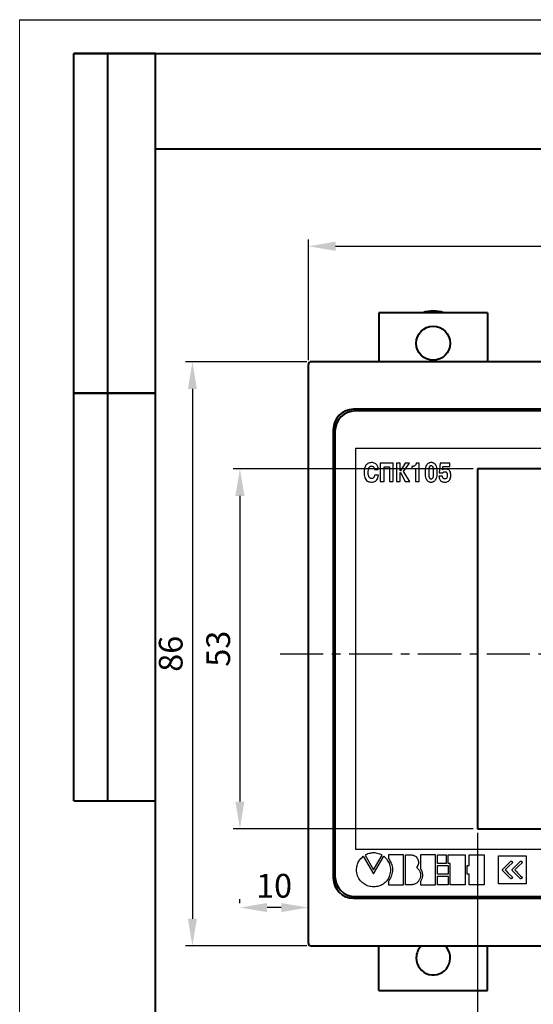
# Model space of a CAD drawing. Units: millimetres. Extents: x 2673 to 3093, y 1129 to 1426.
# Drawn here: x 2673 to 2749, y 1281 to 1426 of the extents above; entities that cross this region are included whole.
import ezdxf

# ---------------------------------------------------------------- set-up
doc = ezdxf.new("R2010")
doc.units = ezdxf.units.MM
doc.linetypes.add('CENTER', pattern=[10.16, 6.35, -1.27, 1.27, -1.27])
for name, color, linetype, lineweight in [('main', 5, 'Continuous', 40), ('text', 7, 'Continuous', 25), ('ОСЕВЫЕ', 1, 'CENTER', 25), ('РАЗМЕРЫ', 7, 'Continuous', 25)]:
    doc.layers.add(name, color=color, linetype=linetype, lineweight=lineweight)
doc.layers.add('ФОРМАТ', color=7, linetype='Continuous')
doc.styles.add('GOST', font='GOST.shx', dxfattribs={"width": 0.8, "oblique": 15})
doc.dimstyles.new('ISO-25', dxfattribs={"dimtxt": 3.5, "dimasz": 4, "dimexe": 1.25, "dimexo": 0.625, "dimgap": 1, "dimtad": 1, "dimtoh": 1, "dimdec": 1, "dimrnd": 0.5, "dimtxsty": 'GOST', "dimcen": 0, "dimclrd": 256, "dimclre": 256, "dimclrt": 256, "dimadec": 0, "dimazin": 2, "dimtfac": 1, "dimtdec": 1, "dimtmove": 0, "dimatfit": 3, "dimfxl": 0, "dimlwd": -1, "dimlwe": -1, "dimarcsym": 0})
doc.dimstyles.get("Standard").update_dxf_attribs({"dimtxt": 3.5, "dimasz": 4, "dimexe": 1, "dimexo": 0.625, "dimgap": 1, "dimtad": 1, "dimrnd": 0.5, "dimtxsty": 'GOST', "dimcen": 0.09, "dimclrd": 256, "dimclre": 256, "dimclrt": 256, "dimadec": 0, "dimazin": 2, "dimtfac": 1, "dimtofl": 0, "dimtmove": 0, "dimatfit": 1, "dimfxl": 0, "dimtolj": 1, "dimtzin": 0, "dimlwd": -1, "dimlwe": -1, "dimarcsym": 0})

# ---------------------------------------------------------------- blocks, each defined once
blk = doc.blocks.new('*D318')
at = {"layer": 'Defpoints', "color": 0}
for p in [(2716.41, 1376.05), (2698.92, 1290.05), (2716.41, 1290.05)]:
    blk.add_point(p, dxfattribs=at)
at = {"layer": 'РАЗМЕРЫ'}
for p, q in [((2715.78, 1376.05), (2697.92, 1376.05)), ((2698.92, 1372.05), (2698.92, 1294.05)), ((2715.78, 1290.05), (2697.92, 1290.05))]:
    blk.add_line(p, q, dxfattribs=at)
for points in [[(2699.58, 1372.05), (2698.25, 1372.05), (2698.92, 1376.05)], [(2698.25, 1294.05), (2699.58, 1294.05), (2698.92, 1290.05)]]:
    blk.add_solid(points, dxfattribs=at)
at = {"layer": 'РАЗМЕРЫ', "ltscale": 2, "insert": (2696.17, 1333.05), "char_height": 3.5, "attachment_point": 5, "rotation": 90, "style": 'GOST'}
blk.add_mtext('86', dxfattribs=at)
blk = doc.blocks.new('*D319')
at = {"layer": 'Defpoints', "color": 0}
for p in [(2858.36, 1393.05), (2716.01, 1375.65), (2858.36, 1375.65)]:
    blk.add_point(p, dxfattribs=at)
at = {"layer": 'РАЗМЕРЫ'}
for p, q in [((2716.01, 1376.27), (2716.01, 1394.05)), ((2858.36, 1376.28), (2858.36, 1394.05)), ((2720.01, 1393.05), (2854.36, 1393.05))]:
    blk.add_line(p, q, dxfattribs=at)
for points in [[(2720.01, 1393.72), (2720.01, 1392.38), (2716.01, 1393.05)], [(2854.36, 1392.38), (2854.36, 1393.72), (2858.36, 1393.05)]]:
    blk.add_solid(points, dxfattribs=at)
at = {"layer": 'РАЗМЕРЫ', "ltscale": 2, "insert": (2787.18, 1396.06), "char_height": 3.5, "attachment_point": 5, "style": 'GOST'}
blk.add_mtext('142,5', dxfattribs=at)
blk = doc.blocks.new('*D321')
at = {"layer": 'Defpoints', "color": 0}
for p in [(2740.93, 1307.3), (2835.93, 1307.3), (2835.93, 1272.48)]:
    blk.add_point(p, dxfattribs=at)
at = {"layer": 'РАЗМЕРЫ'}
for p, q in [((2740.93, 1306.68), (2740.93, 1271.48)), ((2835.93, 1306.68), (2835.93, 1271.48)), ((2744.93, 1272.48), (2831.93, 1272.48))]:
    blk.add_line(p, q, dxfattribs=at)
for points in [[(2744.93, 1273.15), (2744.93, 1271.81), (2740.93, 1272.48)], [(2831.93, 1271.81), (2831.93, 1273.15), (2835.93, 1272.48)]]:
    blk.add_solid(points, dxfattribs=at)
at = {"layer": 'РАЗМЕРЫ', "ltscale": 2, "insert": (2788.43, 1275.23), "char_height": 3.5, "attachment_point": 5, "style": 'GOST'}
blk.add_mtext('95', dxfattribs=at)
blk = doc.blocks.new('*D322')
at = {"layer": 'Defpoints', "color": 0}
for p in [(2740.93, 1360.3), (2705.92, 1307.3), (2740.93, 1307.3)]:
    blk.add_point(p, dxfattribs=at)
at = {"layer": 'РАЗМЕРЫ'}
for p, q in [((2740.31, 1360.3), (2704.92, 1360.3)), ((2705.92, 1356.3), (2705.92, 1311.3)), ((2740.31, 1307.3), (2704.92, 1307.3))]:
    blk.add_line(p, q, dxfattribs=at)
for points in [[(2706.58, 1356.3), (2705.25, 1356.3), (2705.92, 1360.3)], [(2705.25, 1311.3), (2706.58, 1311.3), (2705.92, 1307.3)]]:
    blk.add_solid(points, dxfattribs=at)
at = {"layer": 'РАЗМЕРЫ', "ltscale": 2, "insert": (2703.17, 1333.8), "char_height": 3.5, "attachment_point": 5, "rotation": 90, "style": 'GOST'}
blk.add_mtext('53', dxfattribs=at)
blk = doc.blocks.new('*D330')
at = {"layer": 'Defpoints', "color": 0}
for p in [(2705.92, 1295.69), (2705.92, 1295.69), (2716.01, 1290.45)]:
    blk.add_point(p, dxfattribs=at)
at = {"layer": 'РАЗМЕРЫ'}
for p, q in [((2705.92, 1296.31), (2705.92, 1296.94)), ((2716.01, 1291.08), (2716.01, 1296.94)), ((2712.01, 1295.69), (2709.92, 1295.69))]:
    blk.add_line(p, q, dxfattribs=at)
for points in [[(2709.92, 1296.35), (2709.92, 1295.02), (2705.92, 1295.69)], [(2712.01, 1295.02), (2712.01, 1296.35), (2716.01, 1295.69)]]:
    blk.add_solid(points, dxfattribs=at)
at = {"layer": 'РАЗМЕРЫ', "ltscale": 2, "insert": (2710.96, 1298.44), "char_height": 3.5, "attachment_point": 5, "style": 'GOST'}
blk.add_mtext('10', dxfattribs=at)

msp = doc.modelspace()

# ---------------------------------------------------------------- linework, layer by layer
at = {"layer": 'main'}
for p, q in [((2726.419, 1383.27), (2726.419, 1376.05)), ((2728.019, 1383.27), (2726.419, 1383.27)), ((2740.819, 1383.27), (2728.019, 1383.27)), ((2742.419, 1383.27), (2740.819, 1383.27)), ((2742.419, 1383.27), (2742.419, 1376.05)), ((2857.96, 1376.05), (2716.41, 1376.05)), ((2716.01, 1371.05), (2716.01, 1375.65)), ((2716.01, 1295.05), (2716.01, 1371.05)), ((2851.685, 1369.05), (2722.685, 1369.05)), ((2851.935, 1368.8), (2722.935, 1368.8)), ((2719.685, 1366.05), (2719.685, 1300.05)), ((2719.935, 1365.8), (2719.935, 1300.3)), ((2740.935, 1360.3), (2740.935, 1307.3)), ((2835.935, 1360.3), (2740.935, 1360.3)), ((2740.935, 1307.3), (2835.935, 1307.3)), ((2722.685, 1297.05), (2851.685, 1297.05)), ((2722.935, 1297.3), (2851.935, 1297.3)), ((2716.01, 1290.45), (2716.01, 1295.05)), ((2716.41, 1290.05), (2857.96, 1290.05)), ((2726.419, 1283.469), (2726.419, 1290.05)), ((2742.419, 1283.469), (2742.419, 1290.05)), ((2726.419, 1283.469), (2728.019, 1283.469)), ((2728.019, 1283.469), (2740.819, 1283.469)), ((2740.819, 1283.469), (2742.419, 1283.469))]:
    msp.add_line(p, q, dxfattribs=at)
msp.add_circle((2734.419, 1378.77), 2.5, dxfattribs=at)
for centre, radius, start, end in [((2734.419, 1378.77), 4.75, 71.32828, 108.67172), ((2716.41, 1375.65), 0.4, 90, 180), ((2722.685, 1366.05), 3, 90, 180), ((2722.935, 1365.8), 3, 90, 180), ((2722.685, 1300.05), 3, 180, 270), ((2722.935, 1300.3), 3, 180, 270), ((2716.41, 1290.45), 0.4, 180, 270), ((2734.419, 1288.27), 2.5, 134.60697, 180), ((2734.419, 1288.27), 2.5, 180, 45.39303)]:
    msp.add_arc(centre, radius, start, end, dxfattribs=at)
at = {"layer": 'text'}
for p, q in [((2850.935, 1363.3), (2722.935, 1363.3)), ((2722.935, 1363.3), (2722.935, 1304.3)), ((2725.75, 1360.202), (2726.305, 1360.202)), ((2728.512, 1361.126), (2726.615, 1361.126)), ((2726.615, 1361.126), (2726.615, 1358.409)), ((2727.182, 1360.598), (2727.946, 1360.598)), ((2727.182, 1358.409), (2727.182, 1360.598)), ((2727.946, 1360.598), (2727.946, 1358.409)), ((2728.512, 1358.409), (2728.512, 1361.126)), ((2728.994, 1361.126), (2728.994, 1358.409)), ((2729.56, 1361.126), (2728.994, 1361.126)), ((2729.56, 1359.985), (2729.56, 1361.126)), ((2729.576, 1359.985), (2729.56, 1359.985)), ((2730.263, 1361.126), (2729.576, 1359.985)), ((2730.037, 1359.884), (2730.911, 1361.126)), ((2730.961, 1358.409), (2730.037, 1359.884)), ((2730.911, 1361.126), (2730.263, 1361.126)), ((2731.372, 1360.641), (2731.279, 1360.641)), ((2731.279, 1360.641), (2731.279, 1360.319)), ((2731.279, 1360.319), (2731.791, 1360.319)), ((2731.791, 1360.319), (2731.791, 1358.409)), ((2732.358, 1361.126), (2731.919, 1361.126)), ((2732.358, 1358.409), (2732.358, 1361.126)), ((2735.439, 1361.126), (2735.299, 1359.671)), ((2736.882, 1361.126), (2735.439, 1361.126)), ((2735.769, 1360.113), (2735.827, 1360.652)), ((2735.827, 1360.652), (2736.882, 1360.652)), ((2736.882, 1360.652), (2736.882, 1361.126)), ((2726.332, 1359.368), (2725.769, 1359.368)), ((2726.615, 1358.409), (2727.182, 1358.409)), ((2727.946, 1358.409), (2728.512, 1358.409)), ((2728.994, 1358.409), (2729.56, 1358.409)), ((2729.56, 1359.737), (2729.576, 1359.737)), ((2729.56, 1358.409), (2729.56, 1359.737)), ((2729.576, 1359.737), (2730.286, 1358.409)), ((2730.286, 1358.409), (2730.961, 1358.409)), ((2731.791, 1358.409), (2732.358, 1358.409)), ((2735.8, 1359.197), (2735.26, 1359.197)), ((2735.299, 1359.671), (2735.835, 1359.671)), ((2722.935, 1304.3), (2850.935, 1304.3)), ((2724.364, 1303.4), (2725.618, 1301.232)), ((2725.618, 1301.232), (2726.872, 1303.4)), ((2727.828, 1303.447), (2727.828, 1302.934)), ((2730.043, 1303.447), (2727.828, 1303.447)), ((2730.043, 1299.023), (2730.043, 1303.447)), ((2730.337, 1299.023), (2730.337, 1303.447)), ((2730.337, 1303.447), (2731.195, 1303.447)), ((2732.542, 1303.447), (2732.542, 1301.396)), ((2734.757, 1303.447), (2732.542, 1303.447)), ((2734.757, 1299.023), (2734.757, 1303.447)), ((2735.051, 1303.442), (2736.323, 1303.442)), ((2735.051, 1302.16), (2735.051, 1303.442)), ((2736.323, 1303.442), (2736.323, 1302.16)), ((2736.617, 1303.442), (2739.126, 1303.442)), ((2736.617, 1302.16), (2736.617, 1303.442)), ((2739.126, 1303.442), (2739.126, 1299.023)), ((2739.718, 1301.866), (2739.718, 1303.442)), ((2739.718, 1303.442), (2741.928, 1303.442)), ((2741.928, 1303.442), (2741.928, 1299.023)), ((2724.107, 1303.242), (2725.613, 1300.654)), ((2725.613, 1300.654), (2727.124, 1303.246)), ((2736.323, 1302.16), (2735.051, 1302.16)), ((2735.051, 1301.866), (2736.622, 1301.866)), ((2735.051, 1300.599), (2735.051, 1301.866)), ((2736.916, 1302.16), (2736.617, 1302.16)), ((2736.622, 1301.866), (2736.622, 1300.599)), ((2736.916, 1299.023), (2736.916, 1302.16)), ((2739.424, 1301.866), (2739.718, 1301.866)), ((2739.424, 1300.599), (2739.424, 1301.866)), ((2744.02, 1303.279), (2748.12, 1303.279)), ((2744.02, 1299.179), (2744.02, 1303.279)), ((2744.682, 1301.337), (2745.809, 1302.472)), ((2746.105, 1301.337), (2747.232, 1302.472)), ((2748.12, 1303.279), (2748.12, 1299.179)), ((2736.622, 1300.599), (2735.051, 1300.599)), ((2739.718, 1300.599), (2739.424, 1300.599)), ((2739.718, 1299.023), (2739.718, 1300.599)), ((2745.81, 1299.985), (2744.683, 1301.112)), ((2747.233, 1299.985), (2746.106, 1301.112)), ((2727.828, 1299.522), (2727.828, 1299.023)), ((2727.828, 1299.023), (2730.043, 1299.023)), ((2731.195, 1299.023), (2730.337, 1299.023)), ((2732.542, 1299.494), (2732.542, 1299.023)), ((2732.542, 1299.023), (2734.757, 1299.023)), ((2735.051, 1300.305), (2736.622, 1300.305)), ((2735.051, 1299.023), (2735.051, 1300.305)), ((2736.622, 1299.023), (2735.051, 1299.023)), ((2736.622, 1300.305), (2736.622, 1299.023)), ((2739.126, 1299.023), (2736.916, 1299.023)), ((2741.928, 1299.023), (2739.718, 1299.023)), ((2748.12, 1299.179), (2744.02, 1299.179))]:
    msp.add_line(p, q, dxfattribs=at)
at = {"layer": 'text', "flags": 128}
for points in [[(2746.036, 1302.247), (2745.62, 1301.829), (2745.306, 1301.513), (2745.021, 1301.225)], [(2747.459, 1302.247), (2747.043, 1301.829), (2746.73, 1301.513), (2746.444, 1301.225)], [(2745.021, 1301.225), (2745.174, 1301.072), (2745.428, 1300.817), (2746.035, 1300.211)]]:
    msp.add_lwpolyline(points, dxfattribs=at)
at = {"layer": 'text'}
for points, knots in [([(2725.3, 1361.203), (2725.198, 1361.197), (2725.01, 1361.186), (2724.757, 1361.079), (2724.563, 1360.918), (2724.373, 1360.643), (2724.245, 1360.231), (2724.232, 1359.89), (2724.225, 1359.717)], [0, 0, 0, 0, 0.1458138, 0.271905, 0.3894159, 0.5064851, 0.7505402, 1, 1, 1, 1]), ([(2724.83, 1359.74), (2724.833, 1359.857), (2724.838, 1360.06), (2724.892, 1360.309), (2724.964, 1360.472), (2725.043, 1360.575), (2725.136, 1360.641), (2725.233, 1360.672), (2725.294, 1360.674), (2725.323, 1360.676)], [0, 0, 0, 0, 0.2972185, 0.5149562, 0.6434755, 0.7452757, 0.8439743, 0.9279971, 1, 1, 1, 1]), ([(2726.305, 1360.202), (2726.302, 1360.256), (2726.296, 1360.381), (2726.252, 1360.584), (2726.163, 1360.788), (2726.024, 1360.964), (2725.841, 1361.097), (2725.592, 1361.189), (2725.403, 1361.198), (2725.3, 1361.203)], [0, 0, 0, 0, 0.10028787, 0.23400563, 0.387018, 0.51159584, 0.64833975, 0.80669877, 1, 1, 1, 1]), ([(2725.323, 1360.676), (2725.381, 1360.673), (2725.496, 1360.667), (2725.624, 1360.577), (2725.691, 1360.465), (2725.731, 1360.344), (2725.743, 1360.253), (2725.75, 1360.202)], [0, 0, 0, 0, 0.24177375, 0.4730337, 0.61494108, 0.7868918, 1, 1, 1, 1]), ([(2731.919, 1361.126), (2731.907, 1361.07), (2731.882, 1360.963), (2731.79, 1360.829), (2731.669, 1360.727), (2731.528, 1360.656), (2731.422, 1360.646), (2731.372, 1360.641)], [0, 0, 0, 0, 0.215834, 0.4138056, 0.6016023, 0.8104809, 1, 1, 1, 1]), ([(2734.112, 1361.203), (2734.072, 1361.203), (2733.98, 1361.201), (2733.827, 1361.17), (2733.653, 1361.09), (2733.476, 1360.928), (2733.324, 1360.658), (2733.22, 1360.257), (2733.21, 1359.946), (2733.204, 1359.768)], [0, 0, 0, 0, 0.0624603, 0.1444111, 0.2421028, 0.3588621, 0.5137953, 0.7206738, 1, 1, 1, 1]), ([(2734.112, 1360.73), (2734.069, 1360.725), (2733.986, 1360.715), (2733.889, 1360.625), (2733.826, 1360.506), (2733.771, 1360.314), (2733.748, 1360.063), (2733.747, 1359.862), (2733.747, 1359.768)], [0, 0, 0, 0, 0.1115714, 0.2177769, 0.3348268, 0.4656887, 0.7476996, 1, 1, 1, 1]), ([(2735.02, 1359.768), (2735.014, 1359.939), (2735.005, 1360.24), (2734.909, 1360.629), (2734.767, 1360.901), (2734.594, 1361.075), (2734.414, 1361.165), (2734.252, 1361.2), (2734.154, 1361.203), (2734.112, 1361.203)], [0, 0, 0, 0, 0.2683766, 0.4699034, 0.622438, 0.7426645, 0.8470086, 0.9340543, 1, 1, 1, 1]), ([(2734.477, 1359.768), (2734.476, 1359.862), (2734.476, 1360.063), (2734.452, 1360.314), (2734.397, 1360.506), (2734.335, 1360.625), (2734.238, 1360.715), (2734.154, 1360.725), (2734.112, 1360.73)], [0, 0, 0, 0, 0.252315, 0.5343406, 0.6652062, 0.7822565, 0.8884479, 1, 1, 1, 1]), ([(2736.261, 1360.257), (2736.173, 1360.254), (2735.996, 1360.248), (2735.844, 1360.158), (2735.769, 1360.113)], [0, 0, 0, 0, 0.5023187, 1, 1, 1, 1]), ([(2735.835, 1359.671), (2735.847, 1359.698), (2735.87, 1359.748), (2735.926, 1359.805), (2736.014, 1359.855), (2736.089, 1359.861), (2736.141, 1359.865)], [0, 0, 0, 0, 0.2285241, 0.4250857, 0.6057701, 1, 1, 1, 1]), ([(2736.141, 1359.865), (2736.17, 1359.863), (2736.231, 1359.86), (2736.321, 1359.823), (2736.394, 1359.75), (2736.444, 1359.647), (2736.474, 1359.514), (2736.477, 1359.413), (2736.479, 1359.356)], [0, 0, 0, 0, 0.1265129, 0.2606287, 0.4131954, 0.5624561, 0.7533256, 1, 1, 1, 1]), ([(2737.014, 1359.349), (2737.009, 1359.452), (2736.999, 1359.661), (2736.907, 1359.912), (2736.775, 1360.08), (2736.638, 1360.18), (2736.463, 1360.246), (2736.332, 1360.253), (2736.261, 1360.257)], [0, 0, 0, 0, 0.2322215, 0.4678926, 0.5855538, 0.7076424, 0.8423165, 1, 1, 1, 1]), ([(2724.225, 1359.717), (2724.231, 1359.55), (2724.242, 1359.251), (2724.364, 1358.852), (2724.581, 1358.547), (2724.916, 1358.356), (2725.178, 1358.34), (2725.315, 1358.331)], [0, 0, 0, 0, 0.2486685, 0.4466212, 0.6122482, 0.7965205, 1, 1, 1, 1]), ([(2725.338, 1358.86), (2725.311, 1358.861), (2725.251, 1358.863), (2725.157, 1358.891), (2725.059, 1358.951), (2724.966, 1359.058), (2724.89, 1359.223), (2724.838, 1359.458), (2724.833, 1359.638), (2724.83, 1359.74)], [0, 0, 0, 0, 0.0727937, 0.1574406, 0.2546583, 0.3710377, 0.5260129, 0.7303661, 1, 1, 1, 1]), ([(2725.315, 1358.331), (2725.425, 1358.337), (2725.63, 1358.347), (2725.907, 1358.462), (2726.128, 1358.67), (2726.278, 1358.984), (2726.313, 1359.232), (2726.332, 1359.368)], [0, 0, 0, 0, 0.2021402, 0.375127, 0.5392513, 0.7492472, 1, 1, 1, 1]), ([(2725.769, 1359.368), (2725.76, 1359.303), (2725.743, 1359.189), (2725.686, 1359.041), (2725.602, 1358.932), (2725.48, 1358.867), (2725.387, 1358.862), (2725.338, 1358.86)], [0, 0, 0, 0, 0.26166523, 0.46483126, 0.62923771, 0.8065043, 1, 1, 1, 1]), ([(2733.204, 1359.768), (2733.209, 1359.596), (2733.219, 1359.295), (2733.315, 1358.906), (2733.456, 1358.633), (2733.629, 1358.46), (2733.81, 1358.369), (2733.972, 1358.334), (2734.07, 1358.332), (2734.112, 1358.331)], [0, 0, 0, 0, 0.2684213, 0.4699688, 0.6225067, 0.7427117, 0.8470316, 0.9340562, 1, 1, 1, 1]), ([(2733.747, 1359.768), (2733.747, 1359.673), (2733.748, 1359.472), (2733.771, 1359.221), (2733.826, 1359.029), (2733.889, 1358.91), (2733.986, 1358.821), (2734.069, 1358.81), (2734.112, 1358.805)], [0, 0, 0, 0, 0.2523253, 0.5343386, 0.6651957, 0.7822415, 0.888438, 1, 1, 1, 1]), ([(2734.112, 1358.805), (2734.154, 1358.81), (2734.238, 1358.821), (2734.335, 1358.91), (2734.397, 1359.029), (2734.452, 1359.221), (2734.476, 1359.472), (2734.476, 1359.673), (2734.477, 1359.768)], [0, 0, 0, 0, 0.11154271, 0.21772515, 0.33477122, 0.46563212, 0.74766013, 1, 1, 1, 1]), ([(2734.112, 1358.331), (2734.152, 1358.332), (2734.244, 1358.334), (2734.397, 1358.365), (2734.571, 1358.445), (2734.748, 1358.607), (2734.9, 1358.877), (2735.004, 1359.278), (2735.014, 1359.589), (2735.02, 1359.768)], [0, 0, 0, 0, 0.06242298, 0.14433883, 0.24199699, 0.35874065, 0.51368235, 0.72060262, 1, 1, 1, 1]), ([(2735.26, 1359.197), (2735.268, 1359.1), (2735.28, 1358.925), (2735.364, 1358.696), (2735.486, 1358.532), (2735.659, 1358.408), (2735.877, 1358.34), (2736.043, 1358.334), (2736.122, 1358.331)], [0, 0, 0, 0, 0.2098122, 0.3769081, 0.5169397, 0.6431648, 0.8294987, 1, 1, 1, 1]), ([(2736.134, 1358.797), (2736.099, 1358.8), (2736.034, 1358.803), (2735.948, 1358.84), (2735.885, 1358.894), (2735.833, 1358.974), (2735.801, 1359.077), (2735.8, 1359.158), (2735.8, 1359.197)], [0, 0, 0, 0, 0.17645083, 0.32586783, 0.46180322, 0.59372613, 0.80034978, 1, 1, 1, 1]), ([(2736.122, 1358.331), (2736.189, 1358.333), (2736.333, 1358.338), (2736.555, 1358.398), (2736.758, 1358.529), (2736.907, 1358.738), (2737, 1359.015), (2737.009, 1359.228), (2737.014, 1359.349)], [0, 0, 0, 0, 0.1302467, 0.2785431, 0.4407453, 0.5875393, 0.7677059, 1, 1, 1, 1]), ([(2736.479, 1359.356), (2736.477, 1359.283), (2736.473, 1359.156), (2736.438, 1359.002), (2736.388, 1358.905), (2736.324, 1358.837), (2736.235, 1358.799), (2736.166, 1358.798), (2736.134, 1358.797)], [0, 0, 0, 0, 0.2937155, 0.5042478, 0.6271405, 0.7257912, 0.8721068, 1, 1, 1, 1]), ([(2726.872, 1303.4), (2726.642, 1303.503), (2726.195, 1303.702), (2725.512, 1303.753), (2724.895, 1303.646), (2724.544, 1303.484), (2724.364, 1303.4)], [0, 0, 0, 0, 0.2879704, 0.5577882, 0.7721112, 1, 1, 1, 1]), ([(2726.872, 1303.4), (2726.642, 1303.503), (2726.195, 1303.702), (2725.512, 1303.753), (2724.895, 1303.646), (2724.544, 1303.484), (2724.364, 1303.4)], [0, 0, 0, 0, 0.2879704, 0.5577882, 0.7721112, 1, 1, 1, 1]), ([(2731.195, 1303.447), (2731.304, 1303.433), (2731.518, 1303.408), (2731.801, 1303.253), (2732.024, 1303.038), (2732.18, 1302.774), (2732.262, 1302.478), (2732.26, 1302.169), (2732.168, 1301.858), (2732.03, 1301.688), (2731.959, 1301.601)], [0, 0, 0, 0, 0.13148137, 0.2560347, 0.37792175, 0.49890781, 0.61957995, 0.74090668, 0.86575507, 1, 1, 1, 1]), ([(2723.104, 1301.242), (2723.122, 1301.465), (2723.158, 1301.902), (2723.465, 1302.628), (2723.864, 1303.01), (2724.107, 1303.242)], [0, 0, 0, 0, 0.2887515, 0.5686515, 1, 1, 1, 1]), ([(2727.124, 1303.246), (2727.124, 1303.246), (2727.124, 1303.247), (2727.125, 1303.247), (2727.125, 1303.247), (2727.127, 1303.247), (2727.131, 1303.247), (2727.138, 1303.243), (2727.153, 1303.233), (2727.238, 1303.169), (2727.413, 1302.992), (2727.712, 1302.618), (2728.048, 1302.033), (2728.096, 1301.515), (2728.122, 1301.242)], [0, 0, 0, 0, 0.0002752, 0.000557, 0.000873, 0.0014565, 0.0021999, 0.0060386, 0.0120189, 0.0256252, 0.144115, 0.3331376, 0.6482269, 1, 1, 1, 1]), ([(2727.828, 1302.934), (2728.008, 1302.628), (2728.352, 1302.043), (2728.449, 1301.09), (2728.253, 1300.237), (2727.974, 1299.768), (2727.828, 1299.522)], [0, 0, 0, 0, 0.2896489, 0.5529216, 0.7652139, 1, 1, 1, 1]), ([(2745.809, 1302.472), (2745.828, 1302.487), (2745.866, 1302.516), (2745.932, 1302.522), (2745.991, 1302.508), (2746.02, 1302.485), (2746.035, 1302.473)], [0, 0, 0, 0, 0.2838236, 0.5581468, 0.7752976, 1, 1, 1, 1]), ([(2746.035, 1302.473), (2746.05, 1302.454), (2746.079, 1302.417), (2746.085, 1302.35), (2746.071, 1302.291), (2746.048, 1302.262), (2746.036, 1302.247)], [0, 0, 0, 0, 0.2842113, 0.5585188, 0.7754471, 1, 1, 1, 1]), ([(2747.232, 1302.472), (2747.251, 1302.487), (2747.289, 1302.515), (2747.355, 1302.522), (2747.415, 1302.508), (2747.443, 1302.485), (2747.458, 1302.473)], [0, 0, 0, 0, 0.2842838, 0.5586333, 0.7755952, 1, 1, 1, 1]), ([(2747.458, 1302.473), (2747.473, 1302.454), (2747.502, 1302.417), (2747.509, 1302.35), (2747.494, 1302.291), (2747.471, 1302.262), (2747.459, 1302.247)], [0, 0, 0, 0, 0.2842366, 0.5586332, 0.7755168, 1, 1, 1, 1]), ([(2725.618, 1298.729), (2725.366, 1298.751), (2724.872, 1298.794), (2724.201, 1299.128), (2723.629, 1299.644), (2723.194, 1300.366), (2723.134, 1300.947), (2723.104, 1301.242)], [0, 0, 0, 0, 0.1911733, 0.3760893, 0.5590692, 0.7757967, 1, 1, 1, 1]), ([(2728.122, 1301.242), (2728.095, 1300.972), (2728.043, 1300.455), (2727.712, 1299.765), (2727.197, 1299.203), (2726.477, 1298.803), (2725.909, 1298.754), (2725.618, 1298.729)], [0, 0, 0, 0, 0.2055031, 0.3924709, 0.5703011, 0.7794375, 1, 1, 1, 1]), ([(2731.959, 1301.601), (2732.077, 1301.494), (2732.305, 1301.29), (2732.499, 1300.878), (2732.564, 1300.452), (2732.503, 1300.032), (2732.329, 1299.646), (2732.045, 1299.324), (2731.657, 1299.088), (2731.353, 1299.045), (2731.195, 1299.023)], [0, 0, 0, 0, 0.13518313, 0.26034095, 0.38118455, 0.50048228, 0.61943459, 0.73948135, 0.86409555, 1, 1, 1, 1]), ([(2732.542, 1301.396), (2732.632, 1301.225), (2732.807, 1300.897), (2732.853, 1300.373), (2732.757, 1299.899), (2732.615, 1299.633), (2732.542, 1299.494)], [0, 0, 0, 0, 0.2859655, 0.55159351, 0.76597274, 1, 1, 1, 1]), ([(2744.683, 1301.112), (2744.668, 1301.131), (2744.639, 1301.168), (2744.633, 1301.235), (2744.647, 1301.294), (2744.67, 1301.323), (2744.682, 1301.337)], [0, 0, 0, 0, 0.2839082, 0.5578771, 0.7749017, 1, 1, 1, 1]), ([(2746.106, 1301.112), (2746.091, 1301.131), (2746.063, 1301.168), (2746.056, 1301.235), (2746.07, 1301.294), (2746.094, 1301.323), (2746.105, 1301.337)], [0, 0, 0, 0, 0.2838088, 0.5580274, 0.7751662, 1, 1, 1, 1]), ([(2746.444, 1301.225), (2746.495, 1301.174), (2746.631, 1301.038), (2746.969, 1300.7), (2747.256, 1300.413), (2747.459, 1300.211)], [0, 0, 0, 0, 0.15073188, 0.40200427, 1, 1, 1, 1]), ([(2746.035, 1299.985), (2746.016, 1299.97), (2745.979, 1299.942), (2745.912, 1299.935), (2745.853, 1299.95), (2745.824, 1299.973), (2745.81, 1299.985)], [0, 0, 0, 0, 0.2836491, 0.5576243, 0.7746853, 1, 1, 1, 1]), ([(2746.035, 1299.985), (2746.016, 1299.97), (2745.979, 1299.942), (2745.912, 1299.935), (2745.853, 1299.95), (2745.824, 1299.973), (2745.81, 1299.985)], [0, 0, 0, 0, 0.2836491, 0.5576243, 0.7746853, 1, 1, 1, 1]), ([(2746.035, 1300.211), (2746.05, 1300.192), (2746.079, 1300.154), (2746.085, 1300.087), (2746.07, 1300.028), (2746.047, 1300), (2746.035, 1299.985)], [0, 0, 0, 0, 0.2837145, 0.5577495, 0.7748279, 1, 1, 1, 1]), ([(2747.459, 1299.985), (2747.44, 1299.97), (2747.402, 1299.942), (2747.335, 1299.935), (2747.276, 1299.95), (2747.248, 1299.973), (2747.233, 1299.985)], [0, 0, 0, 0, 0.2836935, 0.55807, 0.7752109, 1, 1, 1, 1]), ([(2747.459, 1299.985), (2747.44, 1299.97), (2747.402, 1299.942), (2747.335, 1299.935), (2747.276, 1299.95), (2747.248, 1299.973), (2747.233, 1299.985)], [0, 0, 0, 0, 0.2836935, 0.55807, 0.7752109, 1, 1, 1, 1]), ([(2747.459, 1300.211), (2747.473, 1300.192), (2747.502, 1300.154), (2747.508, 1300.087), (2747.494, 1300.028), (2747.47, 1300), (2747.459, 1299.985)], [0, 0, 0, 0, 0.2835129, 0.557822, 0.7750449, 1, 1, 1, 1])]:
    msp.add_open_spline(points, degree=3, knots=knots, dxfattribs=at)
at = {"layer": 'ОСЕВЫЕ'}
msp.add_line((2711.85, 1333.05), (2860.114, 1333.05), dxfattribs=at)
at = {"layer": 'ФОРМАТ', "lineweight": 0}
msp.add_line((2673.45, 1426.414), (2673.45, 1129.414), dxfattribs=at)
at = {"layer": 'ФОРМАТ', "linetype": 'ByBlock', "ltscale": 5}
msp.add_line((2673.45, 1426.414), (3093.45, 1426.414), dxfattribs=at)
at = {"layer": 'ФОРМАТ', "linetype": 'Continuous', "lineweight": 40}
for p, q in [((2681.45, 1311.414), (2681.45, 1421.414)), ((2693.45, 1421.414), (2681.45, 1421.414)), ((2681.45, 1311.414), (2681.45, 1421.414)), ((2686.45, 1311.414), (2686.45, 1421.414)), ((2686.45, 1311.414), (2686.45, 1421.414)), ((2693.45, 1407.414), (2763.45, 1407.414)), ((2681.45, 1371.414), (2693.45, 1371.414)), ((2693.45, 1371.414), (2681.45, 1371.414)), ((2681.45, 1311.414), (2693.45, 1311.414))]:
    msp.add_line(p, q, dxfattribs=at)
at = {"layer": 'ФОРМАТ', "linetype": 'ByBlock', "lineweight": 40, "ltscale": 5}
for p, q in [((2681.45, 1421.414), (3088.45, 1421.414)), ((2693.45, 1134.414), (2693.45, 1421.414))]:
    msp.add_line(p, q, dxfattribs=at)

# ---------------------------------------------------------------- dimensions: what is measured, and where the dimension line sits
at = {"layer": 'РАЗМЕРЫ'}
for base, p1, p2, dimstyle, override, picture, middle in [((2858.36, 1393.05), (2716.01, 1375.649), (2858.36, 1375.65), 'Standard', {"dimasz": 4, "dimlfac": 1, "dimtxsty": 'GOST', "dimsah": 1, "dimtolj": 0}, '*D319', (2787.185, 1396.063)), ((2835.935, 1272.481), (2740.935, 1307.3), (2835.935, 1307.3), 'Standard', {"dimasz": 4, "dimlfac": 1, "dimtxsty": 'GOST', "dimsah": 1, "dimtolj": 0}, '*D321', (2788.435, 1275.231)), ((2705.918, 1295.686), (2716.01, 1290.45), (2705.918, 1295.686), 'ISO-25', {"dimlfac": 1, "dimtxsty": 'GOST', "dimsah": 1, "dimtolj": 0}, '*D330', (2710.964, 1298.436))]:
    dim = msp.add_linear_dim(base=base, p1=p1, p2=p2, dimstyle=dimstyle, override=override, dxfattribs=at)
    dim.commit()
    dim.dimension.update_dxf_attribs({"geometry": picture, "text_midpoint": middle})
for base, p1, p2, picture, middle in [((2698.918, 1290.05), (2716.41, 1376.05), (2716.41, 1290.05), '*D318', (2696.168, 1333.05)), ((2705.918, 1307.3), (2740.935, 1360.3), (2740.935, 1307.3), '*D322', (2703.168, 1333.8))]:
    dim = msp.add_linear_dim(base=base, p1=p1, p2=p2, angle=90, dimstyle='Standard', override={"dimasz": 4, "dimlfac": 1, "dimtxsty": 'GOST', "dimsah": 1, "dimtolj": 0}, dxfattribs=at)
    dim.commit()
    dim.dimension.update_dxf_attribs({"geometry": picture, "text_midpoint": middle})

doc.saveas('drawing.dxf')
